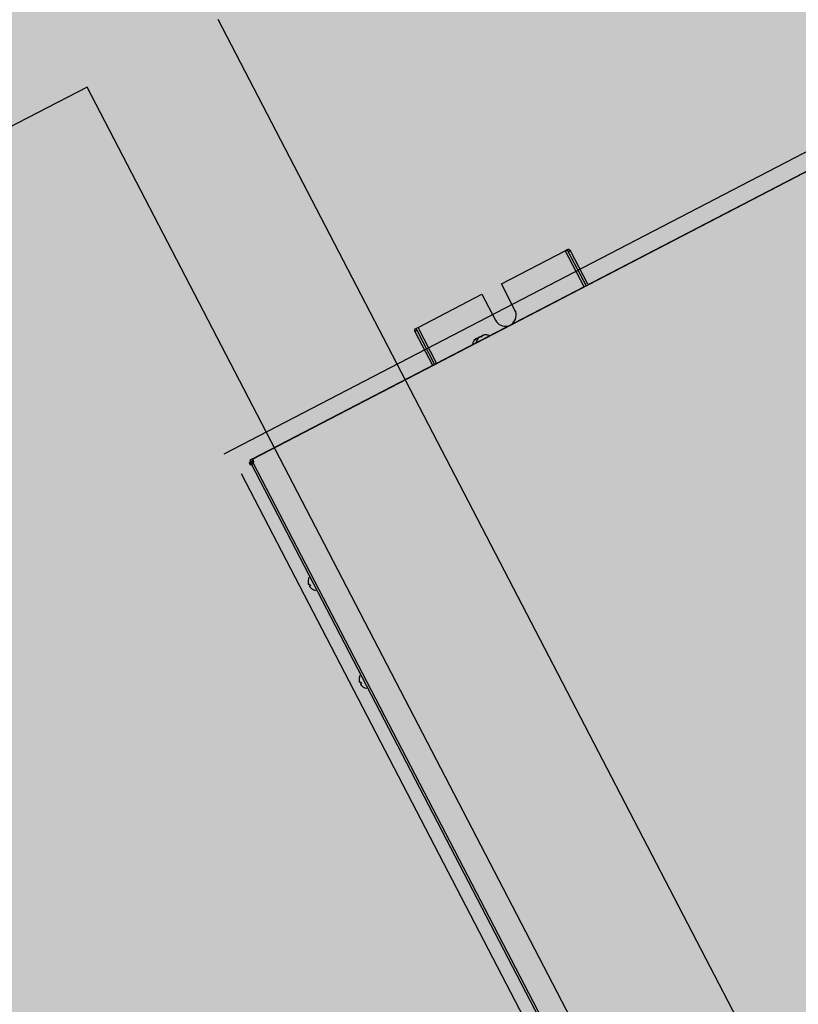
# Model space of a CAD drawing. Extents: x -659522 to 36866, y -147187 to 81652.
# Drawn here: x -43020 to -42491, y -31717 to -31048 of the extents above; entities that cross this region are included whole.
import ezdxf

# ---------------------------------------------------------------- set-up
doc = ezdxf.new("R2010")
doc.units = 0
for name, color, linetype in [('NOT-50TXT', 6, 'CONTINUOUS'), ('NOT-HATCH', 72, 'CONTINUOUS'), ('X-2857-S$0$A-FLOR', 11, 'CONTINUOUS'), ('X-2857-S$0$A-GENM', 11, 'CONTINUOUS'), ('X-XREF', 7, 'CONTINUOUS')]:
    doc.layers.add(name, color=color, linetype=linetype)
doc.styles.add('EDG-XBOLD', font='arialbd.ttf')

# ---------------------------------------------------------------- blocks, each defined once
blk = doc.blocks.new('X-2857-S')
at = {"layer": 'X-2857-S$0$A-FLOR'}
for p, q in [((-42885.44, -31047.94), (-42378.37, -32024.09)), ((-42974.18, -31094.04), (-44126.04, -31692.38)), ((-42467.11, -32070.19), (-42974.18, -31094.04))]:
    blk.add_line(p, q, dxfattribs=at)
at = {"layer": 'X-2857-S$0$A-GENM'}
for p, q in [((-42881.12, -31343.42), (-41217.14, -30479.05)), ((-42862.17, -31347.02), (-41204.68, -30486.03)), ((-41204.61, -30486.16), (-42862.1, -31347.16)), ((-42692.63, -31227.88), (-42649.29, -31205.36)), ((-42649.31, -31205.31), (-42648.31, -31204.79)), ((-42649.29, -31205.36), (-42636.71, -31229.57)), ((-42648.31, -31204.79), (-42647.31, -31204.26)), ((-42648.31, -31204.79), (-42648.22, -31204.85)), ((-42648.22, -31204.85), (-42648.13, -31204.92)), ((-42648.13, -31204.92), (-42648.04, -31204.99)), ((-42648.04, -31204.99), (-42647.95, -31205.06)), ((-42647.95, -31205.06), (-42647.86, -31205.13)), ((-42647.86, -31205.13), (-42647.78, -31205.2)), ((-42647.78, -31205.2), (-42647.7, -31205.28)), ((-42647.7, -31205.28), (-42647.62, -31205.35)), ((-42647.62, -31205.35), (-42647.55, -31205.43)), ((-42647.55, -31205.43), (-42647.49, -31205.51)), ((-42647.49, -31205.51), (-42647.42, -31205.59)), ((-42647.31, -31204.26), (-42647.17, -31204.31)), ((-42647.17, -31204.31), (-42647.03, -31204.35)), ((-42645.69, -31205.27), (-42647.14, -31206.02)), ((-42647.03, -31204.35), (-42646.9, -31204.4)), ((-42646.9, -31204.4), (-42646.77, -31204.45)), ((-42646.77, -31204.45), (-42646.65, -31204.5)), ((-42646.65, -31204.5), (-42646.53, -31204.55)), ((-42646.53, -31204.55), (-42646.42, -31204.61)), ((-42646.42, -31204.61), (-42646.31, -31204.67)), ((-42646.31, -31204.67), (-42646.22, -31204.73)), ((-42646.22, -31204.73), (-42646.13, -31204.8)), ((-42646.13, -31204.8), (-42646.05, -31204.88)), ((-42646.05, -31204.88), (-42645.98, -31204.95)), ((-42645.98, -31204.95), (-42645.91, -31205.03)), ((-42645.91, -31205.03), (-42645.84, -31205.11)), ((-42645.84, -31205.11), (-42645.78, -31205.2)), ((-42645.78, -31205.2), (-42645.72, -31205.28)), ((-42633.84, -31228.07), (-42645.69, -31205.27)), ((-42647.42, -31205.59), (-42647.36, -31205.68)), ((-42647.36, -31205.68), (-42647.3, -31205.76)), ((-42647.3, -31205.76), (-42647.25, -31205.85)), ((-42647.25, -31205.85), (-42647.19, -31205.93)), ((-42647.19, -31205.93), (-42647.14, -31206.02)), ((-42647.14, -31206.02), (-42635.29, -31228.83)), ((-42683.41, -31245.62), (-42692.63, -31227.88)), ((-42749.29, -31257.39), (-42705.93, -31234.87)), ((-42705.93, -31234.87), (-42696.73, -31252.57)), ((-42751.49, -31259.11), (-42751.46, -31258.98)), ((-42751.46, -31258.98), (-42751.42, -31258.85)), ((-42751.42, -31258.85), (-42751.38, -31258.71)), ((-42751.38, -31258.71), (-42751.34, -31258.58)), ((-42751.34, -31258.58), (-42751.3, -31258.44)), ((-42751.3, -31258.44), (-42750.29, -31257.92)), ((-42750.29, -31258.03), (-42750.3, -31257.92)), ((-42750.29, -31257.92), (-42749.29, -31257.39)), ((-42750.29, -31258.14), (-42750.29, -31258.03)), ((-42750.29, -31258.26), (-42750.29, -31258.14)), ((-42750.28, -31258.37), (-42750.29, -31258.26)), ((-42750.27, -31258.48), (-42750.28, -31258.37)), ((-42750.26, -31258.59), (-42750.27, -31258.48)), ((-42750.24, -31258.7), (-42750.26, -31258.59)), ((-42750.23, -31258.8), (-42750.24, -31258.7)), ((-42750.2, -31258.9), (-42750.23, -31258.8)), ((-42750.17, -31259), (-42750.2, -31258.9)), ((-42750.14, -31259.1), (-42750.17, -31259)), ((-42736.66, -31281.64), (-42749.26, -31257.38)), ((-42751.54, -31259.48), (-42751.53, -31259.36)), ((-42751.54, -31259.6), (-42751.54, -31259.48)), ((-42751.53, -31259.71), (-42751.54, -31259.6)), ((-42751.53, -31259.36), (-42751.51, -31259.24)), ((-42751.51, -31259.82), (-42751.53, -31259.71)), ((-42751.51, -31259.24), (-42751.49, -31259.11)), ((-42751.49, -31259.92), (-42751.51, -31259.82)), ((-42751.47, -31260.02), (-42751.49, -31259.92)), ((-42751.44, -31260.12), (-42751.47, -31260.02)), ((-42751.41, -31260.22), (-42751.44, -31260.12)), ((-42751.38, -31260.32), (-42751.41, -31260.22)), ((-42749.93, -31259.57), (-42751.38, -31260.32)), ((-42751.38, -31260.32), (-42739.53, -31283.13)), ((-42750.11, -31259.2), (-42750.14, -31259.1)), ((-42750.07, -31259.3), (-42750.11, -31259.2)), ((-42750.04, -31259.39), (-42750.07, -31259.3)), ((-42750, -31259.49), (-42750.04, -31259.39)), ((-42749.96, -31259.58), (-42750, -31259.49)), ((-42738.08, -31282.38), (-42749.93, -31259.57)), ((-42710.62, -31265.72), (-42710.65, -31265.75)), ((-42710.57, -31265.91), (-42710.65, -31265.75)), ((-42710.58, -31265.68), (-42710.62, -31265.72)), ((-42710.55, -31265.64), (-42710.58, -31265.68)), ((-42710.51, -31265.61), (-42710.55, -31265.64)), ((-42710.48, -31265.57), (-42710.51, -31265.61)), ((-42710.45, -31265.54), (-42710.48, -31265.57)), ((-42710.41, -31265.51), (-42710.45, -31265.54)), ((-42710.38, -31265.48), (-42710.41, -31265.51)), ((-42710.35, -31265.45), (-42710.38, -31265.48)), ((-42710.32, -31265.42), (-42710.35, -31265.45)), ((-42710.29, -31265.4), (-42710.32, -31265.42)), ((-42710.27, -31265.37), (-42710.29, -31265.4)), ((-42710.24, -31265.35), (-42710.27, -31265.37)), ((-42710.27, -31265.55), (-42710.23, -31265.51)), ((-42710.22, -31265.33), (-42710.24, -31265.35)), ((-42710.23, -31265.51), (-42710.19, -31265.47)), ((-42710.19, -31265.31), (-42710.22, -31265.33)), ((-42710.17, -31265.29), (-42710.19, -31265.31)), ((-42710.19, -31265.47), (-42710.15, -31265.43)), ((-42710.15, -31265.28), (-42710.17, -31265.29)), ((-42710.13, -31265.26), (-42710.15, -31265.28)), ((-42710.15, -31265.43), (-42710.11, -31265.39)), ((-42710.11, -31265.25), (-42710.13, -31265.26)), ((-42710.09, -31265.24), (-42710.11, -31265.25)), ((-42710.11, -31265.39), (-42710.07, -31265.35)), ((-42710.08, -31265.23), (-42710.09, -31265.24)), ((-42710.06, -31265.23), (-42710.08, -31265.23)), ((-42710.07, -31265.35), (-42710.03, -31265.32)), ((-42710.05, -31265.22), (-42710.06, -31265.23)), ((-42710.04, -31265.22), (-42710.05, -31265.22)), ((-42710.03, -31265.22), (-42710.04, -31265.22)), ((-42710.02, -31265.22), (-42710.03, -31265.22)), ((-42710.03, -31265.32), (-42709.99, -31265.28)), ((-42710.02, -31265.23), (-42710.02, -31265.22)), ((-42710.01, -31265.23), (-42710.02, -31265.23)), ((-42710.01, -31265.24), (-42710.01, -31265.23)), ((-42710.01, -31265.23), (-42710.01, -31265.23)), ((-42710, -31265.25), (-42710.01, -31265.24)), ((-42710, -31265.25), (-42710, -31265.25)), ((-42709.99, -31265.28), (-42709.94, -31265.24)), ((-42709.94, -31265.24), (-42709.9, -31265.2)), ((-42709.9, -31265.2), (-42709.85, -31265.17)), ((-42709.85, -31265.17), (-42709.8, -31265.13)), ((-42709.8, -31265.13), (-42709.76, -31265.1)), ((-42709.76, -31265.1), (-42709.71, -31265.07)), ((-42709.71, -31265.07), (-42709.66, -31265.03)), ((-42709.66, -31265.03), (-42709.61, -31265)), ((-42709.61, -31265), (-42709.56, -31264.97)), ((-42709.56, -31264.97), (-42709.51, -31264.94)), ((-42709.51, -31264.94), (-42709.47, -31264.92)), ((-42709.47, -31264.92), (-42709.42, -31264.89)), ((-42709.42, -31264.89), (-42709.37, -31264.87)), ((-42709.37, -31264.87), (-42709.32, -31264.84)), ((-42709.32, -31264.84), (-42709.28, -31264.82)), ((-42709.28, -31264.82), (-42709.23, -31264.8)), ((-42709.23, -31264.8), (-42709.19, -31264.78)), ((-42709.19, -31264.78), (-42709.15, -31264.77)), ((-42709.15, -31264.77), (-42709.11, -31264.75)), ((-42709.11, -31264.75), (-42709.07, -31264.74)), ((-42709.07, -31264.74), (-42709.03, -31264.72)), ((-42709.03, -31264.72), (-42709, -31264.71)), ((-42709, -31264.71), (-42708.96, -31264.7)), ((-42708.96, -31264.7), (-42708.93, -31264.7)), ((-42708.93, -31264.7), (-42708.9, -31264.69)), ((-42708.9, -31264.69), (-42708.87, -31264.68)), ((-42708.87, -31264.68), (-42708.84, -31264.68)), ((-42708.84, -31264.68), (-42708.81, -31264.68)), ((-42708.81, -31264.68), (-42708.78, -31264.67)), ((-42708.78, -31264.67), (-42708.76, -31264.67)), ((-42708.76, -31264.67), (-42708.73, -31264.67)), ((-42708.73, -31264.67), (-42708.71, -31264.67)), ((-42708.71, -31264.67), (-42708.69, -31264.67)), ((-42708.71, -31265.24), (-42708.7, -31265.26)), ((-42708.67, -31264.51), (-42708.7, -31264.53)), ((-42708.64, -31264.49), (-42708.67, -31264.51)), ((-42708.6, -31264.47), (-42708.64, -31264.49)), ((-42708.56, -31264.45), (-42708.6, -31264.47)), ((-42708.53, -31264.43), (-42708.56, -31264.45)), ((-42708.49, -31264.41), (-42708.53, -31264.43)), ((-42708.45, -31264.4), (-42708.49, -31264.41)), ((-42708.42, -31264.38), (-42708.45, -31264.4)), ((-42708.38, -31264.36), (-42708.42, -31264.38)), ((-42708.35, -31264.34), (-42708.38, -31264.36)), ((-42708.31, -31264.33), (-42708.35, -31264.34)), ((-42708.28, -31264.31), (-42708.31, -31264.33)), ((-42708.24, -31264.3), (-42708.28, -31264.31)), ((-42708.21, -31264.29), (-42708.24, -31264.3)), ((-42708.18, -31264.28), (-42708.21, -31264.29)), ((-42708.15, -31264.27), (-42708.18, -31264.28)), ((-42708.12, -31264.26), (-42708.15, -31264.27)), ((-42708.09, -31264.25), (-42708.12, -31264.26)), ((-42708.06, -31264.25), (-42708.09, -31264.25)), ((-42708.04, -31264.24), (-42708.06, -31264.25)), ((-42708.02, -31264.23), (-42708.04, -31264.24)), ((-42708.01, -31264.23), (-42708.02, -31264.23)), ((-42708, -31264.23), (-42708.01, -31264.23)), ((-42707.99, -31264.23), (-42708, -31264.23)), ((-42707.99, -31264.16), (-42707.98, -31264.15)), ((-42707.99, -31264.17), (-42707.99, -31264.16)), ((-42707.99, -31264.18), (-42707.99, -31264.17)), ((-42707.99, -31264.17), (-42707.99, -31264.17)), ((-42707.99, -31264.19), (-42707.99, -31264.18)), ((-42707.98, -31264.2), (-42707.99, -31264.19)), ((-42707.99, -31264.38), (-42707.95, -31264.33)), ((-42707.98, -31264.15), (-42707.97, -31264.14)), ((-42707.97, -31264.21), (-42707.98, -31264.2)), ((-42707.97, -31264.14), (-42707.96, -31264.13)), ((-42707.96, -31264.21), (-42707.97, -31264.21)), ((-42707.96, -31264.13), (-42707.95, -31264.12)), ((-42707.95, -31264.22), (-42707.96, -31264.21)), ((-42707.95, -31264.12), (-42707.93, -31264.12)), ((-42707.94, -31264.23), (-42707.95, -31264.22)), ((-42707.95, -31264.33), (-42707.9, -31264.29)), ((-42707.92, -31264.23), (-42707.94, -31264.23)), ((-42707.93, -31264.12), (-42707.92, -31264.11)), ((-42707.92, -31264.11), (-42707.9, -31264.1)), ((-42707.9, -31264.24), (-42707.92, -31264.23)), ((-42707.9, -31264.1), (-42707.89, -31264.09)), ((-42707.89, -31264.25), (-42707.9, -31264.24)), ((-42707.9, -31264.29), (-42707.86, -31264.25)), ((-42707.89, -31264.09), (-42707.87, -31264.09)), ((-42707.87, -31264.09), (-42707.85, -31264.08)), ((-42707.86, -31264.25), (-42707.82, -31264.21)), ((-42707.85, -31264.08), (-42707.83, -31264.07)), ((-42707.83, -31264.07), (-42707.81, -31264.07)), ((-42707.82, -31264.21), (-42707.77, -31264.17)), ((-42707.81, -31264.07), (-42707.79, -31264.06)), ((-42707.79, -31264.06), (-42707.76, -31264.05)), ((-42707.77, -31264.17), (-42707.73, -31264.13)), ((-42707.76, -31264.05), (-42707.74, -31264.05)), ((-42707.74, -31264.05), (-42707.72, -31264.04)), ((-42707.73, -31264.13), (-42707.69, -31264.09)), ((-42707.72, -31264.04), (-42707.7, -31264.04)), ((-42707.7, -31264.04), (-42707.68, -31264.03)), ((-42707.69, -31264.09), (-42707.65, -31264.05)), ((-42707.68, -31264.03), (-42707.66, -31264.03)), ((-42707.66, -31264.03), (-42707.64, -31264.03)), ((-42707.65, -31264.05), (-42707.6, -31264.02)), ((-42707.6, -31264.02), (-42707.56, -31263.98)), ((-42707.56, -31263.98), (-42707.52, -31263.95)), ((-42707.52, -31263.95), (-42707.47, -31263.92)), ((-42707.47, -31263.92), (-42707.43, -31263.89)), ((-42707.43, -31263.89), (-42707.39, -31263.86)), ((-42707.39, -31263.86), (-42707.35, -31263.83)), ((-42707.35, -31263.83), (-42707.31, -31263.8)), ((-42707.31, -31263.8), (-42707.27, -31263.78)), ((-42707.27, -31263.78), (-42707.23, -31263.76)), ((-42707.23, -31263.76), (-42707.2, -31263.74)), ((-42707.2, -31263.74), (-42707.16, -31263.72)), ((-42707.16, -31263.72), (-42707.12, -31263.7)), ((-42707.12, -31263.7), (-42707.09, -31263.68)), ((-42707.09, -31263.68), (-42707.06, -31263.67)), ((-42707.06, -31263.67), (-42707.02, -31263.66)), ((-42707.02, -31263.66), (-42706.99, -31263.64)), ((-42706.99, -31263.64), (-42706.96, -31263.63)), ((-42706.96, -31263.63), (-42706.93, -31263.63)), ((-42706.93, -31263.63), (-42706.91, -31263.62)), ((-42706.91, -31263.62), (-42706.88, -31263.62)), ((-42706.88, -31263.62), (-42706.86, -31263.61)), ((-42706.86, -31263.61), (-42706.83, -31263.61)), ((-42706.83, -31263.61), (-42706.81, -31263.62)), ((-42706.81, -31263.62), (-42706.8, -31263.62)), ((-42706.8, -31263.62), (-42706.78, -31263.63)), ((-42706.78, -31263.63), (-42706.76, -31263.64)), ((-42706.76, -31263.64), (-42706.75, -31263.65)), ((-42706.75, -31263.65), (-42706.73, -31263.66)), ((-42706.73, -31263.66), (-42706.72, -31263.67)), ((-42706.72, -31263.67), (-42706.71, -31263.68)), ((-42706.71, -31263.68), (-42706.7, -31263.69)), ((-42706.7, -31263.69), (-42706.48, -31264.11)), ((-42706.47, -31263.86), (-42706.61, -31263.87)), ((-42706.05, -31263.85), (-42706.47, -31263.86)), ((-42705.82, -31263.12), (-42705.81, -31263.1)), ((-42705.82, -31263.14), (-42705.82, -31263.12)), ((-42705.82, -31263.16), (-42705.82, -31263.14)), ((-42705.82, -31263.17), (-42705.82, -31263.16)), ((-42705.82, -31263.19), (-42705.82, -31263.17)), ((-42705.82, -31263.21), (-42705.82, -31263.19)), ((-42705.81, -31263.23), (-42705.82, -31263.21)), ((-42705.81, -31263.1), (-42705.8, -31263.09)), ((-42705.59, -31263.64), (-42705.81, -31263.23)), ((-42705.8, -31263.09), (-42705.79, -31263.07)), ((-42705.79, -31263.07), (-42705.78, -31263.05)), ((-42705.78, -31263.05), (-42705.76, -31263.03)), ((-42705.76, -31263.03), (-42705.74, -31263.01)), ((-42705.74, -31263.01), (-42705.72, -31262.99)), ((-42705.72, -31262.99), (-42705.7, -31262.97)), ((-42705.7, -31262.97), (-42705.67, -31262.95)), ((-42705.67, -31262.95), (-42705.64, -31262.93)), ((-42705.64, -31262.93), (-42705.61, -31262.91)), ((-42705.61, -31262.91), (-42705.58, -31262.89)), ((-42705.58, -31262.89), (-42705.55, -31262.88)), ((-42705.55, -31262.88), (-42705.51, -31262.86)), ((-42705.51, -31262.86), (-42705.48, -31262.84)), ((-42705.48, -31262.84), (-42705.44, -31262.82)), ((-42705.44, -31262.82), (-42705.4, -31262.8)), ((-42705.4, -31262.8), (-42705.36, -31262.79)), ((-42705.36, -31262.79), (-42705.32, -31262.77)), ((-42705.32, -31262.77), (-42705.28, -31262.76)), ((-42705.28, -31262.76), (-42705.24, -31262.74)), ((-42705.24, -31262.74), (-42705.2, -31262.73)), ((-42705.2, -31262.73), (-42705.16, -31262.71)), ((-42705.16, -31262.71), (-42705.12, -31262.7)), ((-42705.12, -31262.7), (-42705.08, -31262.69)), ((-42705.08, -31262.69), (-42705.03, -31262.68)), ((-42705.03, -31262.68), (-42704.99, -31262.67)), ((-42704.99, -31262.67), (-42704.95, -31262.65)), ((-42704.95, -31262.65), (-42704.91, -31262.64)), ((-42704.91, -31262.64), (-42704.87, -31262.63)), ((-42704.87, -31262.63), (-42704.83, -31262.63)), ((-42704.83, -31262.63), (-42704.8, -31262.62)), ((-42704.8, -31262.62), (-42704.76, -31262.61)), ((-42704.76, -31262.61), (-42704.73, -31262.6)), ((-42703.38, -31262.49), (-42703.39, -31262.47)), ((-42863.08, -31348.81), (-42864.1, -31349.34)), ((-42864.1, -31349.34), (-42863.36, -31350.77)), ((-42862.18, -31347.02), (-42863.6, -31347.77)), ((-42863.6, -31347.77), (-42863.07, -31348.79)), ((-42863.34, -31350.78), (-42863.35, -31350.77)), ((-42863.33, -31350.8), (-42863.34, -31350.78)), ((-42863.31, -31350.82), (-42863.33, -31350.8)), ((-42863.3, -31350.83), (-42863.31, -31350.82)), ((-42863.28, -31350.85), (-42863.3, -31350.83)), ((-42863.26, -31350.86), (-42863.28, -31350.85)), ((-42863.25, -31350.88), (-42863.26, -31350.86)), ((-42863.23, -31350.89), (-42863.25, -31350.88)), ((-42863.21, -31350.9), (-42863.23, -31350.89)), ((-42863.18, -31350.9), (-42863.21, -31350.9)), ((-42863.16, -31350.91), (-42863.18, -31350.9)), ((-42863.14, -31350.92), (-42863.16, -31350.91)), ((-42863.11, -31350.92), (-42863.14, -31350.92)), ((-42863.08, -31350.92), (-42863.11, -31350.92)), ((-42862.33, -31350.23), (-42863.08, -31348.81)), ((-42863.06, -31350.93), (-42863.08, -31350.92)), ((-42863.07, -31348.79), (-42861.64, -31348.05)), ((-42863.03, -31350.93), (-42863.06, -31350.93)), ((-42863, -31350.93), (-42863.03, -31350.93)), ((-42862.98, -31350.92), (-42863, -31350.93)), ((-42862.95, -31350.92), (-42862.98, -31350.92)), ((-42862.92, -31350.92), (-42862.95, -31350.92)), ((-42862.89, -31350.91), (-42862.92, -31350.92)), ((-42862.86, -31350.91), (-42862.89, -31350.91)), ((-42862.83, -31350.9), (-42862.86, -31350.91)), ((-42862.8, -31350.9), (-42862.83, -31350.9)), ((-42862.77, -31350.89), (-42862.8, -31350.9)), ((-42862.74, -31350.88), (-42862.77, -31350.89)), ((-42862.71, -31350.87), (-42862.74, -31350.88)), ((-42862.68, -31350.86), (-42862.71, -31350.87)), ((-42862.65, -31350.84), (-42862.68, -31350.86)), ((-42862.62, -31350.83), (-42862.65, -31350.84)), ((-42862.59, -31350.82), (-42862.62, -31350.83)), ((-42862.55, -31350.8), (-42862.59, -31350.82)), ((-42862.52, -31350.78), (-42862.55, -31350.8)), ((-42862.52, -31350.33), (-42862.33, -31350.23)), ((-42492.64, -32062.38), (-42862.52, -31350.33)), ((-42862.49, -31350.77), (-42862.52, -31350.78)), ((-42862.46, -31350.75), (-42862.49, -31350.77)), ((-42862.42, -31350.73), (-42862.46, -31350.75)), ((-42862.39, -31350.7), (-42862.42, -31350.73)), ((-42862.36, -31350.68), (-42862.39, -31350.7)), ((-42862.32, -31350.66), (-42862.36, -31350.68)), ((-42862.32, -31350.25), (-42862.33, -31350.23)), ((-42862.31, -31350.27), (-42862.32, -31350.25)), ((-42862.29, -31350.63), (-42862.32, -31350.66)), ((-42862.3, -31350.29), (-42862.31, -31350.27)), ((-42862.29, -31350.3), (-42862.3, -31350.29)), ((-42862.27, -31350.32), (-42862.29, -31350.3)), ((-42862.25, -31350.61), (-42862.29, -31350.63)), ((-42862.26, -31350.34), (-42862.27, -31350.32)), ((-42862.25, -31350.35), (-42862.26, -31350.34)), ((-42862.24, -31350.36), (-42862.25, -31350.35)), ((-42862.22, -31350.58), (-42862.25, -31350.61)), ((-42862.23, -31350.38), (-42862.24, -31350.36)), ((-42862.21, -31350.39), (-42862.23, -31350.38)), ((-42862.18, -31350.55), (-42862.22, -31350.58)), ((-42862.2, -31350.4), (-42862.21, -31350.39)), ((-42862.19, -31350.41), (-42862.2, -31350.4)), ((-42862.18, -31350.41), (-42862.19, -31350.41)), ((-42862.18, -31347.02), (-42862.15, -31347.02)), ((-42862.16, -31350.42), (-42862.18, -31350.41)), ((-42862.14, -31350.52), (-42862.18, -31350.55)), ((-42861.64, -31348.05), (-42862.17, -31347.02)), ((-42862.15, -31350.43), (-42862.16, -31350.42)), ((-42862.15, -31347.02), (-42862.13, -31347.01)), ((-42862.14, -31350.43), (-42862.15, -31350.43)), ((-42862.13, -31350.44), (-42862.14, -31350.43)), ((-42862.1, -31350.49), (-42862.14, -31350.52)), ((-42862.13, -31347.01), (-42862.11, -31347)), ((-42862.11, -31350.44), (-42862.13, -31350.44)), ((-42862.11, -31347), (-42862.09, -31347)), ((-42862.1, -31350.44), (-42862.11, -31350.44)), ((-42862.09, -31350.45), (-42862.1, -31350.44)), ((-42862.06, -31350.46), (-42862.1, -31350.49)), ((-42862.09, -31347), (-42862.07, -31347)), ((-42862.08, -31350.45), (-42862.09, -31350.45)), ((-42862.07, -31350.45), (-42862.08, -31350.45)), ((-42862.07, -31347), (-42862.04, -31346.99)), ((-42862.06, -31350.45), (-42862.07, -31350.45)), ((-42862.07, -31350.45), (-42862.07, -31350.45)), ((-42862.03, -31350.42), (-42862.06, -31350.46)), ((-42862.04, -31346.99), (-42862.02, -31346.99)), ((-42861.98, -31350.39), (-42862.03, -31350.42)), ((-42862.02, -31346.99), (-42862, -31346.99)), ((-42862, -31346.99), (-42861.98, -31347)), ((-42861.98, -31347), (-42861.95, -31347)), ((-42861.94, -31350.35), (-42861.98, -31350.39)), ((-42861.95, -31347), (-42861.93, -31347.01)), ((-42861.9, -31350.31), (-42861.94, -31350.35)), ((-42861.93, -31347.01), (-42861.91, -31347.02)), ((-42861.91, -31347.02), (-42861.89, -31347.03)), ((-42861.86, -31350.27), (-42861.9, -31350.31)), ((-42861.89, -31347.03), (-42861.86, -31347.04)), ((-42861.86, -31347.04), (-42861.84, -31347.05)), ((-42861.82, -31350.23), (-42861.86, -31350.27)), ((-42861.84, -31347.05), (-42861.82, -31347.07)), ((-42861.82, -31347.07), (-42861.8, -31347.08)), ((-42861.81, -31349.61), (-42861.82, -31349.65)), ((-42861.82, -31349.65), (-42861.82, -31349.7)), ((-42861.82, -31349.7), (-42861.82, -31349.74)), ((-42861.82, -31349.74), (-42861.82, -31349.79)), ((-42861.82, -31349.79), (-42861.82, -31349.83)), ((-42861.82, -31349.83), (-42861.82, -31349.87)), ((-42861.82, -31349.87), (-42861.81, -31349.92)), ((-42861.77, -31350.19), (-42861.82, -31350.23)), ((-42861.8, -31349.51), (-42861.81, -31349.56)), ((-42861.81, -31349.56), (-42861.81, -31349.61)), ((-42861.81, -31349.92), (-42861.81, -31349.96)), ((-42861.81, -31349.96), (-42861.8, -31350)), ((-42861.8, -31347.08), (-42861.77, -31347.1)), ((-42861.79, -31349.45), (-42861.8, -31349.51)), ((-42861.8, -31350), (-42861.8, -31350.04)), ((-42861.8, -31350.04), (-42861.79, -31350.08)), ((-42861.78, -31349.4), (-42861.79, -31349.45)), ((-42861.79, -31350.08), (-42861.78, -31350.11)), ((-42861.77, -31349.34), (-42861.78, -31349.4)), ((-42861.78, -31350.11), (-42861.78, -31350.15)), ((-42861.78, -31350.15), (-42861.77, -31350.18)), ((-42861.77, -31347.1), (-42861.75, -31347.12)), ((-42861.75, -31349.29), (-42861.77, -31349.34)), ((-42861.73, -31350.15), (-42861.77, -31350.19)), ((-42861.75, -31347.12), (-42861.73, -31347.14)), ((-42861.73, -31349.23), (-42861.75, -31349.29)), ((-42861.73, -31347.14), (-42861.71, -31347.16)), ((-42861.71, -31349.16), (-42861.73, -31349.23)), ((-42861.68, -31350.11), (-42861.73, -31350.15)), ((-42861.71, -31347.16), (-42861.69, -31347.18)), ((-42861.69, -31349.1), (-42861.71, -31349.16)), ((-42861.69, -31347.18), (-42861.67, -31347.2)), ((-42861.67, -31349.04), (-42861.69, -31349.1)), ((-42861.64, -31350.06), (-42861.68, -31350.11)), ((-42861.67, -31347.2), (-42861.65, -31347.23)), ((-42861.64, -31348.97), (-42861.67, -31349.04)), ((-42861.65, -31347.23), (-42861.63, -31347.25)), ((-42861.64, -31348.04), (-42861.62, -31348.04)), ((-42861.61, -31348.91), (-42861.64, -31348.97)), ((-42861.59, -31350.02), (-42861.64, -31350.06)), ((-42861.63, -31347.25), (-42861.61, -31347.27)), ((-42861.62, -31348.04), (-42861.6, -31348.03)), ((-42861.61, -31347.27), (-42861.59, -31347.3)), ((-42861.58, -31348.84), (-42861.61, -31348.91)), ((-42861.6, -31348.03), (-42861.58, -31348.02)), ((-42861.59, -31347.3), (-42861.57, -31347.33)), ((-42861.55, -31349.97), (-42861.59, -31350.02)), ((-42861.58, -31348.02), (-42861.56, -31348.01)), ((-42861.54, -31348.78), (-42861.58, -31348.84)), ((-42861.57, -31347.33), (-42861.55, -31347.36)), ((-42861.56, -31348.01), (-42861.54, -31348.01)), ((-42861.55, -31347.36), (-42861.54, -31347.38)), ((-42861.5, -31349.93), (-42861.55, -31349.97)), ((-42861.54, -31347.38), (-42861.52, -31347.41)), ((-42861.54, -31348.01), (-42861.53, -31348)), ((-42861.5, -31348.72), (-42861.54, -31348.78)), ((-42861.53, -31348), (-42861.51, -31348)), ((-42861.52, -31347.41), (-42861.5, -31347.45)), ((-42861.51, -31348), (-42861.49, -31347.99)), ((-42861.5, -31347.45), (-42861.49, -31347.48)), ((-42861.45, -31348.65), (-42861.5, -31348.72)), ((-42861.46, -31349.88), (-42861.5, -31349.93)), ((-42861.49, -31347.48), (-42861.47, -31347.51)), ((-42861.49, -31347.99), (-42861.47, -31347.99)), ((-42861.47, -31347.51), (-42861.46, -31347.55)), ((-42861.47, -31347.99), (-42861.46, -31347.99)), ((-42861.46, -31347.55), (-42861.44, -31347.58)), ((-42861.46, -31347.99), (-42861.44, -31347.98)), ((-42861.41, -31349.83), (-42861.46, -31349.88)), ((-42861.4, -31348.59), (-42861.45, -31348.65)), ((-42861.44, -31347.58), (-42861.43, -31347.62)), ((-42861.44, -31347.98), (-42861.43, -31347.98)), ((-42861.43, -31347.62), (-42861.41, -31347.66)), ((-42861.43, -31347.98), (-42861.41, -31347.98)), ((-42861.41, -31347.66), (-42861.4, -31347.69)), ((-42861.41, -31347.98), (-42861.4, -31347.98)), ((-42861.36, -31349.78), (-42861.41, -31349.83)), ((-42861.4, -31347.69), (-42861.39, -31347.74)), ((-42861.4, -31347.98), (-42861.38, -31347.98)), ((-42861.35, -31348.53), (-42861.4, -31348.59)), ((-42861.39, -31347.74), (-42861.37, -31347.78)), ((-42861.38, -31347.98), (-42861.37, -31347.99)), ((-42861.37, -31347.78), (-42861.36, -31347.82)), ((-42861.37, -31347.99), (-42861.36, -31347.99)), ((-42861.36, -31347.82), (-42861.35, -31347.86)), ((-42861.36, -31347.99), (-42861.35, -31347.99)), ((-42861.32, -31349.73), (-42861.36, -31349.78)), ((-42861.35, -31347.86), (-42861.33, -31347.91)), ((-42861.35, -31347.99), (-42861.34, -31348)), ((-42861.29, -31348.47), (-42861.35, -31348.53)), ((-42861.34, -31348), (-42861.33, -31348)), ((-42861.33, -31347.91), (-42861.32, -31347.96)), ((-42861.33, -31348), (-42861.32, -31348)), ((-42861.32, -31347.96), (-42861.31, -31348.01)), ((-42861.32, -31348), (-42861.32, -31348.01)), ((-42861.32, -31348.01), (-42861.31, -31348.01)), ((-42861.27, -31349.68), (-42861.32, -31349.73)), ((-42861.31, -31348.01), (-42861.29, -31348.06)), ((-42861.31, -31348.01), (-42861.31, -31348.01)), ((-42861.29, -31348.06), (-42861.28, -31348.11)), ((-42861.23, -31348.42), (-42861.29, -31348.47)), ((-42861.28, -31348.11), (-42861.27, -31348.16)), ((-42861.27, -31348.16), (-42861.26, -31348.22)), ((-42861.27, -31349.68), (-42491.71, -32061.11)), ((-42861.26, -31348.22), (-42861.24, -31348.27)), ((-42861.24, -31348.27), (-42861.23, -31348.33)), ((-42861.23, -31348.33), (-42861.22, -31348.39)), ((-42861.16, -31348.36), (-42861.23, -31348.42)), ((-42861.22, -31348.39), (-42861.21, -31348.45)), ((-42861.21, -31348.45), (-42861.19, -31348.51)), ((-42861.19, -31348.51), (-42861.18, -31348.57)), ((-42861.18, -31348.57), (-42861.17, -31348.64)), ((-42861.17, -31348.64), (-42861.16, -31348.7)), ((-42861.09, -31348.31), (-42861.16, -31348.36)), ((-42861.16, -31348.7), (-42861.15, -31348.77)), ((-42861.15, -31348.77), (-42861.13, -31348.83)), ((-42861.13, -31348.83), (-42861.12, -31348.9)), ((-42861.12, -31348.9), (-42861.11, -31348.97)), ((-42861.11, -31348.97), (-42861.1, -31349.04)), ((-42861.1, -31349.04), (-42861.09, -31349.11)), ((-42861.02, -31348.26), (-42861.09, -31348.31)), ((-42860.95, -31348.21), (-42861.02, -31348.26)), ((-42860.88, -31348.16), (-42860.95, -31348.21)), ((-42860.8, -31348.11), (-42860.88, -31348.16)), ((-42869.5, -31356.65), (-42179.52, -32684.92)), ((-42823.94, -31429.9), (-42823.96, -31429.91)), ((-42823.82, -31431.28), (-42823.83, -31431.25)), ((-42823.81, -31431.32), (-42823.82, -31431.28)), ((-42823.8, -31431.35), (-42823.81, -31431.32)), ((-42823.79, -31431.39), (-42823.8, -31431.35)), ((-42823.78, -31431.43), (-42823.79, -31431.39)), ((-42823.77, -31431.47), (-42823.78, -31431.43)), ((-42823.76, -31431.51), (-42823.77, -31431.47)), ((-42823.75, -31431.55), (-42823.76, -31431.51)), ((-42823.74, -31431.6), (-42823.75, -31431.55)), ((-42823.73, -31431.64), (-42823.74, -31431.6)), ((-42823.71, -31431.68), (-42823.73, -31431.64)), ((-42823.7, -31431.72), (-42823.71, -31431.68)), ((-42823.69, -31431.76), (-42823.7, -31431.72)), ((-42823.67, -31431.8), (-42823.69, -31431.76)), ((-42823.66, -31431.84), (-42823.67, -31431.8)), ((-42823.64, -31431.88), (-42823.66, -31431.84)), ((-42823.62, -31431.92), (-42823.64, -31431.88)), ((-42823.61, -31431.96), (-42823.62, -31431.92)), ((-42823.59, -31432), (-42823.61, -31431.96)), ((-42823.57, -31432.03), (-42823.59, -31432)), ((-42823.55, -31432.07), (-42823.57, -31432.03)), ((-42823.53, -31432.1), (-42823.55, -31432.07)), ((-42823.52, -31432.13), (-42823.53, -31432.1)), ((-42823.5, -31432.16), (-42823.52, -31432.13)), ((-42823.48, -31432.19), (-42823.5, -31432.16)), ((-42823.46, -31432.22), (-42823.48, -31432.19)), ((-42823.44, -31432.24), (-42823.46, -31432.22)), ((-42823.42, -31432.26), (-42823.44, -31432.24)), ((-42823.4, -31432.28), (-42823.42, -31432.26)), ((-42823.38, -31432.3), (-42823.4, -31432.28)), ((-42823.36, -31432.31), (-42823.38, -31432.3)), ((-42823.34, -31432.32), (-42823.36, -31432.31)), ((-42823.32, -31432.33), (-42823.34, -31432.32)), ((-42823.31, -31432.34), (-42823.32, -31432.33)), ((-42823.29, -31432.34), (-42823.31, -31432.34)), ((-42823.27, -31432.34), (-42823.29, -31432.34)), ((-42823.25, -31432.34), (-42823.27, -31432.34)), ((-42823.24, -31432.34), (-42823.25, -31432.34)), ((-42823.22, -31432.33), (-42823.24, -31432.34)), ((-42823.2, -31432.33), (-42823.22, -31432.33)), ((-42822.78, -31432.11), (-42823.2, -31432.33)), ((-42822.74, -31433.22), (-42822.32, -31433)), ((-42822.81, -31433.32), (-42822.8, -31433.3)), ((-42822.81, -31433.33), (-42822.81, -31433.32)), ((-42822.81, -31433.35), (-42822.81, -31433.33)), ((-42822.81, -31433.38), (-42822.81, -31433.35)), ((-42822.81, -31433.4), (-42822.81, -31433.38)), ((-42822.81, -31433.43), (-42822.81, -31433.4)), ((-42822.8, -31433.45), (-42822.81, -31433.43)), ((-42822.8, -31433.3), (-42822.79, -31433.28)), ((-42822.79, -31433.48), (-42822.8, -31433.45)), ((-42822.79, -31433.28), (-42822.78, -31433.27)), ((-42822.78, -31433.51), (-42822.79, -31433.48)), ((-42822.78, -31433.27), (-42822.77, -31433.25)), ((-42822.77, -31433.54), (-42822.78, -31433.51)), ((-42822.77, -31433.25), (-42822.76, -31433.24)), ((-42822.76, -31433.58), (-42822.77, -31433.54)), ((-42822.76, -31433.24), (-42822.75, -31433.23)), ((-42822.75, -31433.61), (-42822.76, -31433.58)), ((-42822.75, -31433.23), (-42822.74, -31433.22)), ((-42822.73, -31433.64), (-42822.75, -31433.61)), ((-42822.71, -31433.68), (-42822.73, -31433.64)), ((-42822.69, -31433.71), (-42822.71, -31433.68)), ((-42822.67, -31433.75), (-42822.69, -31433.71)), ((-42822.65, -31433.79), (-42822.67, -31433.75)), ((-42822.62, -31433.83), (-42822.65, -31433.79)), ((-42822.6, -31433.87), (-42822.62, -31433.83)), ((-42822.57, -31433.91), (-42822.6, -31433.87)), ((-42822.54, -31433.95), (-42822.57, -31433.91)), ((-42822.51, -31433.99), (-42822.54, -31433.95)), ((-42822.48, -31434.04), (-42822.51, -31433.99)), ((-42822.44, -31434.08), (-42822.48, -31434.04)), ((-42822.41, -31434.12), (-42822.44, -31434.08)), ((-42822.37, -31434.17), (-42822.41, -31434.12)), ((-42822.34, -31434.21), (-42822.37, -31434.17)), ((-42822.3, -31434.25), (-42822.34, -31434.21)), ((-42822.26, -31434.29), (-42822.3, -31434.25)), ((-42822.22, -31434.34), (-42822.26, -31434.29)), ((-42822.18, -31434.38), (-42822.22, -31434.34)), ((-42822.14, -31434.42), (-42822.18, -31434.38)), ((-42822.09, -31434.47), (-42822.14, -31434.42)), ((-42822.05, -31434.51), (-42822.09, -31434.47)), ((-42821.19, -31435.23), (-42821.17, -31435.22)), ((-42789.29, -31496.41), (-42789.31, -31496.42)), ((-42789.17, -31497.8), (-42789.17, -31497.76)), ((-42789.16, -31497.83), (-42789.17, -31497.8)), ((-42789.15, -31497.87), (-42789.16, -31497.83)), ((-42789.14, -31497.91), (-42789.15, -31497.87)), ((-42789.13, -31497.95), (-42789.14, -31497.91)), ((-42789.12, -31497.99), (-42789.13, -31497.95)), ((-42789.11, -31498.03), (-42789.12, -31497.99)), ((-42789.1, -31498.07), (-42789.11, -31498.03)), ((-42789.09, -31498.11), (-42789.1, -31498.07)), ((-42789.08, -31498.15), (-42789.09, -31498.11)), ((-42789.06, -31498.19), (-42789.08, -31498.15)), ((-42789.05, -31498.23), (-42789.06, -31498.19)), ((-42789.04, -31498.28), (-42789.05, -31498.23)), ((-42789.02, -31498.32), (-42789.04, -31498.28)), ((-42789, -31498.36), (-42789.02, -31498.32)), ((-42788.99, -31498.4), (-42789, -31498.36)), ((-42788.97, -31498.44), (-42788.99, -31498.4)), ((-42788.96, -31498.47), (-42788.97, -31498.44)), ((-42788.94, -31498.51), (-42788.96, -31498.47)), ((-42788.92, -31498.55), (-42788.94, -31498.51)), ((-42788.9, -31498.58), (-42788.92, -31498.55)), ((-42788.88, -31498.62), (-42788.9, -31498.58)), ((-42788.86, -31498.65), (-42788.88, -31498.62)), ((-42788.84, -31498.68), (-42788.86, -31498.65)), ((-42788.83, -31498.71), (-42788.84, -31498.68)), ((-42788.81, -31498.73), (-42788.83, -31498.71)), ((-42788.79, -31498.76), (-42788.81, -31498.73)), ((-42788.77, -31498.78), (-42788.79, -31498.76)), ((-42788.75, -31498.8), (-42788.77, -31498.78)), ((-42788.73, -31498.81), (-42788.75, -31498.8)), ((-42788.71, -31498.83), (-42788.73, -31498.81)), ((-42788.69, -31498.84), (-42788.71, -31498.83)), ((-42788.67, -31498.85), (-42788.69, -31498.84)), ((-42788.66, -31498.85), (-42788.67, -31498.85)), ((-42788.64, -31498.85), (-42788.66, -31498.85)), ((-42788.62, -31498.86), (-42788.64, -31498.85)), ((-42788.6, -31498.85), (-42788.62, -31498.86)), ((-42788.58, -31498.85), (-42788.6, -31498.85)), ((-42788.57, -31498.85), (-42788.58, -31498.85)), ((-42788.55, -31498.85), (-42788.57, -31498.85)), ((-42788.13, -31498.63), (-42788.55, -31498.85)), ((-42788.16, -31499.83), (-42788.15, -31499.81)), ((-42788.16, -31499.85), (-42788.16, -31499.83)), ((-42788.16, -31499.87), (-42788.16, -31499.85)), ((-42788.16, -31499.89), (-42788.16, -31499.87)), ((-42788.16, -31499.92), (-42788.16, -31499.89)), ((-42788.16, -31499.94), (-42788.16, -31499.92)), ((-42788.15, -31499.97), (-42788.16, -31499.94)), ((-42788.15, -31499.81), (-42788.14, -31499.8)), ((-42788.14, -31500), (-42788.15, -31499.97)), ((-42788.14, -31499.8), (-42788.13, -31499.78)), ((-42788.13, -31500.03), (-42788.14, -31500)), ((-42788.13, -31499.78), (-42788.12, -31499.77)), ((-42788.12, -31499.77), (-42788.11, -31499.76)), ((-42788.11, -31499.76), (-42788.1, -31499.74)), ((-42788.1, -31499.74), (-42788.09, -31499.73)), ((-42788.09, -31499.73), (-42787.67, -31499.52)), ((-42788.12, -31500.06), (-42788.13, -31500.03)), ((-42788.11, -31500.09), (-42788.12, -31500.06)), ((-42788.09, -31500.12), (-42788.11, -31500.09)), ((-42788.08, -31500.16), (-42788.09, -31500.12)), ((-42788.06, -31500.19), (-42788.08, -31500.16)), ((-42788.04, -31500.23), (-42788.06, -31500.19)), ((-42788.02, -31500.27), (-42788.04, -31500.23)), ((-42788, -31500.31), (-42788.02, -31500.27)), ((-42787.97, -31500.35), (-42788, -31500.31)), ((-42787.95, -31500.39), (-42787.97, -31500.35)), ((-42787.92, -31500.43), (-42787.95, -31500.39)), ((-42787.89, -31500.47), (-42787.92, -31500.43)), ((-42787.86, -31500.51), (-42787.89, -31500.47)), ((-42787.83, -31500.55), (-42787.86, -31500.51)), ((-42787.79, -31500.6), (-42787.83, -31500.55)), ((-42787.76, -31500.64), (-42787.79, -31500.6)), ((-42787.72, -31500.68), (-42787.76, -31500.64)), ((-42787.68, -31500.72), (-42787.72, -31500.68)), ((-42787.65, -31500.77), (-42787.68, -31500.72)), ((-42787.61, -31500.81), (-42787.65, -31500.77)), ((-42787.57, -31500.85), (-42787.61, -31500.81)), ((-42787.53, -31500.9), (-42787.57, -31500.85)), ((-42787.48, -31500.94), (-42787.53, -31500.9)), ((-42787.44, -31500.98), (-42787.48, -31500.94)), ((-42787.4, -31501.02), (-42787.44, -31500.98)), ((-42786.54, -31501.74), (-42786.52, -31501.73))]:
    blk.add_line(p, q, dxfattribs=at)
for centre, radius, start, end in [((-42690.06, -31249.09), 7.5, 309.5086, 27.51731), ((-42690.06, -31249.09), 7.5, 207.51731, 285.52602), ((-42706.2, -31270.06), 6.21, 131.52758, 169.6902), ((-42706.7, -31269.38), 5.36, 137.46409, 148.98769), ((-42706.33, -31269.18), 5.36, 137.35496, 148.99908), ((-42703.54, -31268.67), 6.21, 146.41764, 170.57051), ((-42703.54, -31268.67), 6.19, 135.99704, 146.5208), ((-42708.98, -31266.76), 2.11, 71.92066, 82.16276), ((-42703.54, -31268.67), 5.43, 112.23828, 122.79634), ((-42703.54, -31268.67), 6.19, 88.51382, 101.10002), ((-42703.54, -31268.67), 6.21, 65.34442, 88.61697), ((-42710.67, -31267.36), 0.976, 105.05449, 129.98013), ((-42863.07, -31348.8), 2, 333.89973, 351.13488), ((-42817.75, -31430.06), 6.21, 155.34442, 178.61697), ((-42817.75, -31430.06), 6.19, 178.51382, 191.10002), ((-42817.75, -31430.06), 5.43, 202.23828, 212.79634), ((-42817.75, -31430.06), 6.19, 225.99704, 236.5208), ((-42817.75, -31430.06), 6.21, 236.41764, 259.6902), ((-42783.1, -31496.57), 6.21, 155.34442, 178.61697), ((-42783.1, -31496.57), 6.19, 178.51382, 191.10002), ((-42783.1, -31496.57), 5.43, 202.23828, 212.79634), ((-42783.1, -31496.57), 6.19, 225.99704, 236.5208), ((-42783.1, -31496.57), 6.21, 236.41764, 259.6902)]:
    blk.add_arc(centre, radius, start, end, dxfattribs=at)

msp = doc.modelspace()

# ---------------------------------------------------------------- hatches: boundary and pattern name
at = {"layer": 'NOT-HATCH'}
h = msp.add_hatch(color=254, dxfattribs=at)
h.dxf.hatch_style = 1
h.paths.add_polyline_path([(-54250, -28500), (-61750, -32500), (-46212.81, -62571.59), (-13000, -45250), (-18000, -36000), (250, -26500), (-8500, -9750), (-25500, -18500), (-27500, -14500), (-44000, -23250)])

# ---------------------------------------------------------------- block references
at = {"layer": 'X-XREF'}
msp.add_blockref('X-2857-S', (0, 0), dxfattribs=at)

# ---------------------------------------------------------------- texts
at = {"layer": 'NOT-50TXT', "insert": (-32769.33, -35392.46), "char_height": 2500, "attachment_point": 5, "style": 'EDG-XBOLD'}
msp.add_mtext_dynamic_manual_height_columns('PROPOSED ADDITIONAL SHOWROOMS', width=22162.0522, gutter_width=12500, heights=[0], dxfattribs=at)

doc.saveas('drawing.dxf')
